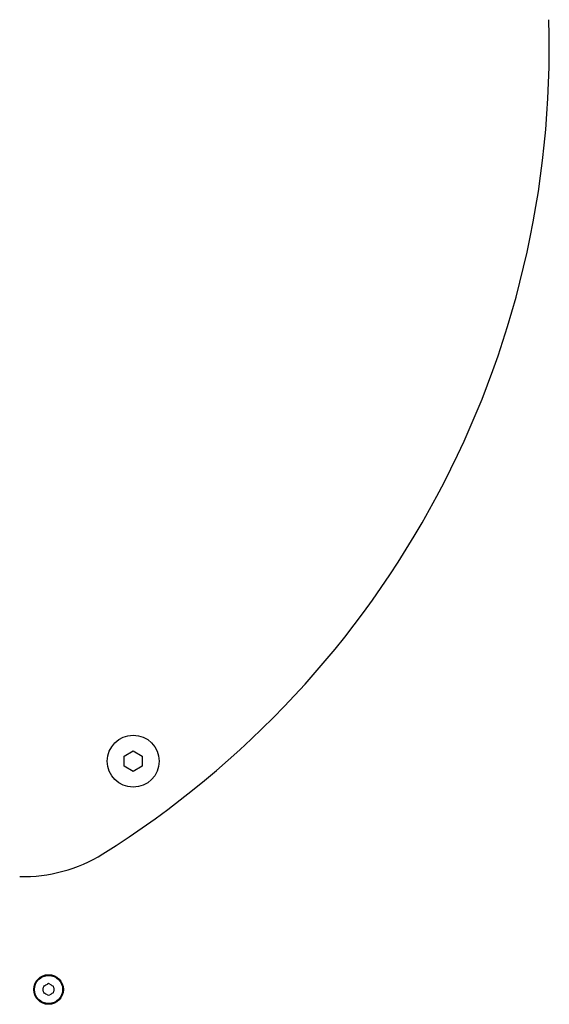
# Model space of a CAD drawing. Units: millimetres. Extents: x -4642 to 3936, y -3152 to 3174.
# Drawn here: x -633 to -455, y 878 to 1210 of the extents above; entities that cross this region are included whole.
import ezdxf

# ---------------------------------------------------------------- set-up
doc = ezdxf.new("R2010")
doc.units = ezdxf.units.MM
doc.header["$LTSCALE"] = 100
doc.layers.add('SW_Toestellen', color=2, linetype='Continuous')

msp = doc.modelspace()

# ---------------------------------------------------------------- linework, layer by layer
at = {"layer": 'SW_Toestellen'}
for p, q in [((-597.95, 961.26), (-594.95, 962.99)), ((-597.95, 957.8), (-597.95, 961.26)), ((-594.95, 962.99), (-591.95, 961.26)), ((-591.95, 961.26), (-591.95, 957.8)), ((-594.95, 956.06), (-597.95, 957.8)), ((-591.95, 957.8), (-594.95, 956.06))]:
    msp.add_line(p, q, dxfattribs=at)
for centre, radius in [((-594.95, 959.53), 8.75), ((-623.5, 882.5), 5), ((-623.5, 882.5), 4.75)]:
    msp.add_circle(centre, radius, dxfattribs=at)
for centre, radius, start, end in [((-775.5, 1200.22), 320.88, 302.0479, 1.6917), ((-631.76, 970.62), 50, 268.3083, 302.0479), ((-624.59, 883.13), 0.712, 115.9507, 184.0493), ((-628.49, 891.14), 8.2, 295.9507, 304.0493), ((-623.5, 883.76), 0.712, 55.9507, 124.0493), ((-618.51, 891.14), 8.2, 235.9507, 244.0493), ((-622.41, 883.13), 0.712, 355.9507, 64.0493), ((-633.48, 882.5), 8.2, 355.9507, 4.0493), ((-624.59, 881.87), 0.712, 175.9507, 244.0493), ((-628.49, 873.86), 8.2, 55.9507, 64.0493), ((-623.5, 881.24), 0.712, 235.9507, 304.0493), ((-618.51, 873.86), 8.2, 115.9507, 124.0493), ((-622.41, 881.87), 0.712, 295.9507, 4.0493), ((-613.52, 882.5), 8.2, 175.9507, 184.0493)]:
    msp.add_arc(centre, radius, start, end, dxfattribs=at)

doc.saveas('drawing.dxf')
